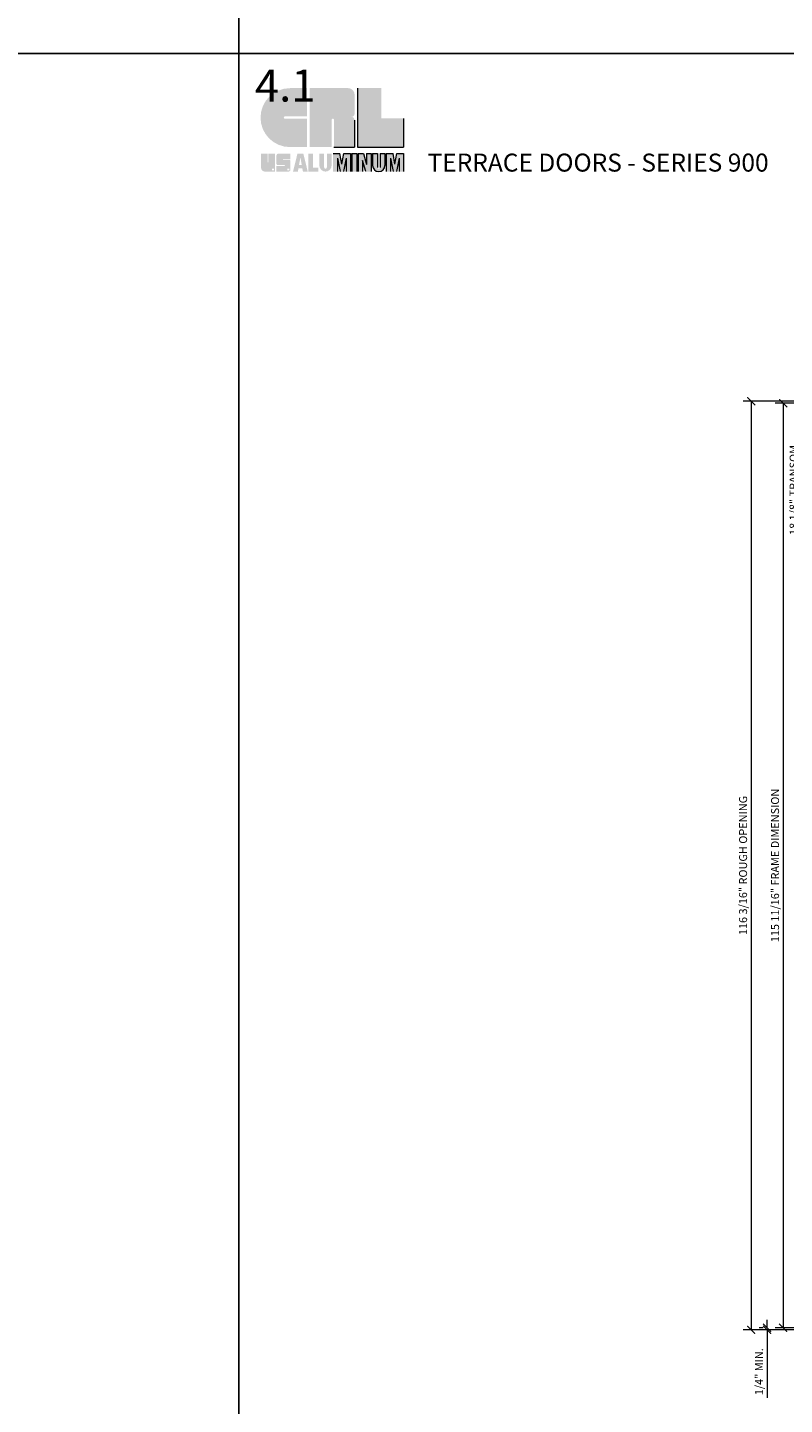
# Model space of a CAD drawing. Units: inches. Extents: x 0 to 977, y -356 to 628.
# Drawn here: x 489 to 583, y -176 to -3 of the extents above; entities that cross this region are included whole.
import ezdxf
from ezdxf.enums import TextEntityAlignment as Align

# ---------------------------------------------------------------- set-up
doc = ezdxf.new("R2010")
doc.units = ezdxf.units.IN
doc.header["$MEASUREMENT"] = 0
doc.layers.get('Defpoints').update_dxf_attribs({"color": 250})
doc.layers.add('Dimensions', color=74, linetype='Continuous', lineweight=9)
doc.layers.add('GLASS', color=4, linetype='Continuous', lineweight=15)
doc.layers.add('VIEWPORT', color=11, linetype='Continuous', plot=False)
doc.styles.get("Standard").update_dxf_attribs({"font": 'arial.ttf'})
doc.dimstyles.new('CRL$0', dxfattribs={"dimtxt": 0.125, "dimasz": 0.125, "dimexe": 0.125, "dimexo": 0.0625, "dimgap": 0.0625, "dimtad": 1, "dimdec": 4, "dimzin": 3, "dimdsep": 46, "dimlunit": 5, "dimtxsty": 'Standard', "dimblk": 'ARCHTICK', "dimcen": 0, "dimclrd": 256, "dimclre": 256, "dimclrt": 256, "dimadec": 8, "dimazin": 0, "dimtfac": 1, "dimtdec": 4, "dimtofl": 0, "dimtmove": 0, "dimatfit": 3, "dimfxl": 0.125, "dimtfill": 1, "dimfrac": 2, "dimtolj": 1, "dimtzin": 0, "dimlwd": -1, "dimlwe": -1, "dimarcsym": 0})

# ---------------------------------------------------------------- blocks, each defined once
blk = doc.blocks.new('*U461')
at = {"transparency": 33554687}
blk.add_lwpolyline([(-3.028617356903851e-10, 184.5200000000624), (255.5199999996967, 184.5200000000624), (255.5199999996967, 6.24140739091672e-11), (-3.028617356903851e-10, 6.24140739091672e-11)], close=True, dxfattribs=at)
blk.add_attdef('PAGE_NUMBER_008', text='', height=4, dxfattribs=at).set_placement((1.999999999963634, 180.5200000000624), align=Align.MIDDLE_LEFT)
blk = doc.blocks.new('CRL')
h = blk.add_hatch(color=1)
edge = h.paths.add_edge_path()
edge.add_arc((11.37896026684234, -8.782790784821373), 7.374769186438259, 90, 270)
edge.add_line((11.37896026684234, -16.15755997125962), (15.65715005853099, -16.15755997125962))
edge.add_line((15.65715005853099, -16.15755997125962), (15.65715005853099, -9.060813383600816))
edge.add_line((15.65715005853099, -9.060813383600816), (10.10471783464209, -9.060813383600816))
edge.add_arc((10.10471783464209, -8.761781755949414), 0.2990316276514887, 90, 270, ccw=False)
edge.add_line((10.10471783464209, -8.462750128298012), (15.65715005853099, -8.462750128298012))
edge.add_line((15.65715005853099, -8.462750128298012), (15.65715005853099, -1.408021598383129))
edge.add_line((15.65715005853099, -1.408021598383129), (11.37896026684234, -1.408021598383129))
edge = h.paths.add_edge_path()
edge.add_arc((22.0980978068269, -9.322392078724533), 0.2906826737465225, 0, 180)
edge.add_line((21.80741513308021, -9.322392078724533), (21.80741513308021, -16.15755997125962))
edge.add_line((21.80741513308021, -16.15755997125962), (16.33166954484523, -16.15755997125962))
edge.add_line((16.33166954484523, -16.15755997125962), (16.33166954484523, -1.408021598383129))
edge.add_line((16.33166954484523, -1.408021598383129), (25.92077343444407, -1.408021598383129))
edge.add_arc((25.92077343444407, -3.044872446171667), 1.636850847788408, 0, 90, ccw=False)
edge.add_line((27.55762428223261, -3.044872446171667), (27.55762428223261, -7.779250292581764))
edge.add_arc((26.73919885833834, -7.779250292581764), 0.8184254238942039, -90, 0, ccw=False)
edge.add_arc((26.73919885833834, -9.416101140370301), 0.8184254238942039, 0, 90, ccw=False)
edge.add_line((27.55762428223261, -9.416101140370301), (27.55762428223261, -16.15755997125962))
edge.add_line((27.55762428223261, -16.15755997125962), (22.38878048057313, -16.15755997125962))
edge.add_line((22.38878048057313, -16.15755997125962), (22.38878048057313, -9.322392078724533))
h.paths.add_polyline_path([(28.28032761295322, -1.408021598383129), (34.2305647248038, -1.408021598383129), (34.23056472480403, -8.994362709946472), (39.77127214853545, -8.994362709946472), (39.77127214853545, -16.15755997125962), (28.28032761295322, -16.15755997125962)])
h = blk.add_hatch(color=1)
h.paths.add_polyline_path([(7.632845865015724, -17.78929066825913), (5.988067146610774, -17.78929066825913), (5.988067146610774, -19.88767621201805, -1), (5.800093877486688, -19.88767621201805), (5.800093877486688, -17.78929066825913), (4.127852502374708, -17.78929066825913), (4.127852502374708, -21.31571309650099, 0.4142135623730951), (5.10143007413285, -22.28929066825913), (7.632845865015724, -22.28929066825913)])
h.paths.add_polyline_path([(6.903439876276934, -21.52540245507862), (7.366555898646993, -21.52540245507862), (7.366555898646993, -21.98851847744891), (6.903439876276934, -21.98851847744891)], flags=16)
h.paths.add_polyline_path([(9.718257399133108, -19.19966879036429), (11.50222009080699, -19.19966879036429), (11.50222009080699, -17.78929066825913), (8.48105602191481, -17.78929066825913, 0.4142135623730951), (7.99722672816597, -18.27311996200797), (7.99722672816597, -20.38738558988462, 0.4142135623730898), (8.272482033284177, -20.66264089500282), (10.01018472872738, -20.66264089500282, -1), (10.01018472872738, -20.84930858763437), (7.99722672816597, -20.84930858763437), (7.99722672816597, -22.28929066825913), (11.01839072545044, -22.28929066825913, 0.4142135623730957), (11.50222009080699, -21.80546130290213), (11.50222009080699, -19.66159176592328, 0.4142135623731079), (11.22696480787909, -19.38633648299538), (9.718257399133108, -19.38633648299583, -1)])
h.paths.add_polyline_path([(10.70676167774513, -21.52540245507862), (11.16987770011519, -21.52540245507862), (11.16987770011519, -21.98851847744891), (10.70676167774513, -21.98851847744891)], flags=16)
h.paths.add_polyline_path([(13.24442603805983, -17.78929066825913), (12.13931413921273, -22.28929066825913), (13.3481106972099, -22.28929066825913), (13.49190777311333, -21.48039425106072), (14.4697359991751, -21.48039425106072), (14.61353307507852, -22.28929066825913), (15.82232963307592, -22.28929066825913), (14.7172177342286, -17.78929066825913)])
h.paths.add_polyline_path([(13.98082188614421, -18.73012362237387), (14.31641451799396, -20.61792054616853), (13.64522925429492, -20.61792054616853)], flags=16)
h.paths.add_polyline_path([(15.96154465513632, -22.28929066825913), (18.4929604460192, -22.28929066825913), (18.4929604460192, -21.34178315789904), (17.10951164942753, -21.34178315789904), (17.10951164942753, -17.78929066825913), (15.96154465513632, -17.78929066825913)])
h.paths.add_polyline_path([(19.92591266068712, -17.78929066825913), (18.72546156426802, -17.78929066825913), (18.72546156426802, -20.75386191491043, 1), (21.79631907096541, -20.75386191491043), (21.79631907096564, -17.78929066825913), (20.60793431141769, -17.78929066825913), (20.60793431141792, -21.23156358847109, -1), (19.92591266068712, -21.23156358847109)])
h.paths.add_polyline_path([(23.24818388118638, -18.95264239513472), (23.9232389591657, -22.28929066825913), (24.74570982144724, -22.28929066825913), (25.42076489942656, -18.95264239513426), (25.42076489942656, -22.28929066825913), (26.49660554941966, -22.28929066825913), (26.49660554941966, -17.78929066825913), (24.82123988959165, -17.78929066825913), (24.33447439030647, -20.39982305042849), (23.84770889102128, -17.78929066825913), (22.17234323119305, -17.78929066825913), (22.17234323119305, -22.28929066825913), (23.24818388118615, -22.28929066825913)])
h.paths.add_polyline_path([(28.06928897231819, -17.78929066825913), (26.82920409264625, -17.78929066825913), (26.82920409264625, -22.28929066825913), (28.06928897231819, -22.28929066825913)])
h.paths.add_polyline_path([(28.45509350209159, -22.28929066825913), (29.54820504274994, -22.28929066825913), (29.54820504274994, -19.52730874152894), (30.36383352744929, -22.28929066825913), (31.65175683371535, -22.28929066825913), (31.65175683371535, -17.78929066825913), (30.54945873166253, -17.78929066825913), (30.54945873166253, -20.55256928371819), (29.77506692411407, -17.78929066825913), (28.45509350209159, -17.78929066825913)])
h.paths.add_polyline_path([(32.03994047719198, -20.75386191491043, 1), (35.11079798388937, -20.75386191491043), (35.11079798388937, -17.78929066825913), (33.92241322434165, -17.78929066825913), (33.92241322434165, -21.23156358847109, -1), (33.24039157361085, -21.23156358847109), (33.24039157361108, -17.78929066825913), (32.03994047719198, -17.78929066825913)])
h.paths.add_polyline_path([(35.48682214411701, -22.28929066825913), (36.56266279411011, -22.28929066825913), (36.56266279411011, -18.95264239513381), (37.23771787208943, -22.28929066825913), (38.0601887343712, -22.28929066825913), (38.73524381235075, -18.95264239513335), (38.73524381235075, -22.28929066825913), (39.81108446234362, -22.28929066825913), (39.81108446234362, -17.78929066825913), (38.13571880251538, -17.78929066825913), (37.64895330323043, -20.39982305042849), (37.16218780394502, -17.78929066825913), (35.48682214411701, -17.78929066825913)])
at = {"layer": 'GLASS', "color": 1, "transparency": 33554687}
for p, q in [((28.28032761295322, -1.408021598383129), (28.28032761295322, -16.15755997125962)), ((27.55762428223261, -9.416101140370301), (27.55762428223261, -16.15755997125962)), ((39.77127214853545, -8.994362709946472), (39.77127214853545, -16.15755997125962)), ((22.38878048057313, -16.15755997125962), (27.55762428223261, -16.15755997125962)), ((28.28032761295299, -16.15755997125962), (39.77127214853545, -16.15755997125962)), ((22.17234323119305, -17.78929066825913), (23.84770889102128, -17.78929066825913)), ((23.24818388118615, -18.95264239513426), (23.24818388118615, -22.28929066825913)), ((23.24818388118638, -18.95264239513426), (23.9232389591657, -22.28929066825913)), ((24.33447439030647, -20.39982305042849), (23.84770889102128, -17.78929066825913)), ((24.33447439030647, -20.39982305042849), (24.82123988959165, -17.78929066825913)), ((25.42076489942656, -18.95264239513426), (24.74570982144724, -22.28929066825913)), ((24.82123988959165, -17.78929066825913), (26.49660554941966, -17.78929066825913)), ((25.42076489942656, -18.95264239513426), (25.42076489942656, -22.28929066825913)), ((26.49660554941966, -17.78929066825913), (26.49660554941966, -22.28929066825913)), ((26.82920409264625, -17.78929066825913), (28.06928897231819, -17.78929066825913)), ((26.82920409264625, -17.78929066825913), (26.82920409264625, -22.28929066825913)), ((28.06928897231819, -17.78929066825913), (28.06928897231819, -22.28929066825913)), ((28.45509350209159, -17.78929066825913), (29.77506692411407, -17.78929066825913)), ((28.45509350209159, -17.78929066825913), (28.45509350209159, -22.28929066825913)), ((29.54820504274994, -19.52730874152849), (29.54820504274994, -22.28929066825913)), ((30.36383352744929, -22.28929066825913), (29.54820504274994, -19.52730874152894)), ((29.77506692411407, -17.78929066825913), (30.54945873166253, -20.55256928371773)), ((30.54945873166253, -17.78929066825913), (31.65175683371535, -17.78929066825913)), ((30.54945873166253, -17.78929066825913), (30.54945873166253, -20.55256928371773)), ((31.65175683371535, -17.78929066825913), (31.65175683371535, -22.28929066825913)), ((32.03994047719198, -17.78929066825913), (33.24039157361108, -17.78929066825913)), ((32.03994047719198, -17.78929066825913), (32.03994047719198, -20.75386191491043)), ((33.24039157361108, -17.78929066825913), (33.24039157361108, -21.23156358847109)), ((33.92241322434165, -17.78929066825913), (35.11079798388937, -17.78929066825913)), ((33.92241322434165, -17.78929066825913), (33.92241322434165, -21.23156358847109)), ((35.11079798388937, -17.78929066825913), (35.11079798388937, -20.75386191491043)), ((35.48682214411701, -17.78929066825913), (37.16218780394524, -17.78929066825913)), ((35.48682214411701, -17.78929066825913), (35.48682214411701, -22.28929066825913)), ((36.56266279411011, -18.95264239513426), (36.56266279411011, -22.28929066825913)), ((36.56266279411011, -18.95264239513426), (37.23771787208943, -22.28929066825913)), ((37.64895330323043, -20.39982305042849), (37.16218780394502, -17.78929066825913)), ((37.64895330323043, -20.39982305042849), (38.13571880251538, -17.78929066825913)), ((38.73524381235052, -18.95264239513426), (38.0601887343712, -22.28929066825913)), ((38.13571880251538, -17.78929066825913), (39.81108446234362, -17.78929066825913)), ((38.73524381235075, -18.95264239513426), (38.73524381235075, -22.28929066825913)), ((39.81108446234362, -17.78929066825913), (39.81108446234362, -22.28929066825913))]:
    blk.add_line(p, q, dxfattribs=at)
blk.add_arc((33.57536923054067, -20.75386191491043), 1.535428753348731, 180, 0, dxfattribs=at)
at = {"layer": 'GLASS', "color": 1, "insert": (45.81108446234362, -22.28929066825913), "char_height": 4.5, "attachment_point": 7}
blk.add_mtext('\\A1;TERRACE DOORS - SERIES 900', dxfattribs=at)
blk = doc.blocks.new('_ArchTick')
at = {"color": 0, "linetype": 'ByBlock', "const_width": 0.15}
blk.add_lwpolyline([(-0.5, -0.5), (0.5, 0.5)], dxfattribs=at)
blk = doc.blocks.new('*D605')
at = {"layer": 'Defpoints', "color": 0, "transparency": 16777216}
for p in [(581.2247078860692, -166.1398832284135), (581.2247078860692, -166.3898832284135), (607.2247046052526, -166.3898832284135)]:
    blk.add_point(p, dxfattribs=at)
at = {"layer": 'Dimensions', "transparency": 16777216}
for p, q in [((581.2247078860692, -166.1398832284135), (581.2247078860692, -165.1398832284135)), ((580.7247078860692, -166.1398832284135), (580.2247078860692, -166.1398832284135)), ((606.7247046052526, -166.3898832284135), (580.2247078860692, -166.3898832284135)), ((581.2247078860692, -166.3898832284135), (581.2247078860692, -174.8912474848937))]:
    blk.add_line(p, q, dxfattribs=at)
for p, rotation in [((581.2247078860692, -166.1398832284135), 270), ((581.2247078860692, -166.3898832284135), 90)]:
    blk.add_blockref('_ArchTick', p, dxfattribs=dict(at, rotation=rotation))
at = {"layer": 'Dimensions', "transparency": 16777216, "insert": (580.2076546800664, -171.6405653566534), "char_height": 1, "attachment_point": 5, "rotation": 90, "bg_fill": 3, "box_fill_scale": 1.25, "bg_fill_color": 256, "bg_fill_true_color": 13158600, "bg_fill_transparency": 0}
blk.add_mtext('\\A1;1/4" MIN.', dxfattribs=at)
blk = doc.blocks.new('*D606')
at = {"layer": 'Defpoints', "color": 0, "transparency": 16777216}
for p in [(607.2247078870987, -50.20381469068883), (579.2247078860692, -166.3898832284135), (607.2247078870987, -166.3898832284135)]:
    blk.add_point(p, dxfattribs=at)
at = {"layer": 'Dimensions', "transparency": 16777216}
for p, q in [((606.7247078870987, -50.20381469068883), (578.2247078860692, -50.20381469068882)), ((579.2247078860692, -50.20381469068882), (579.2247078860692, -166.3898832284135)), ((606.7247078870987, -166.3898832284135), (578.2247078860692, -166.3898832284135))]:
    blk.add_line(p, q, dxfattribs=at)
for p, rotation in [((579.2247078860692, -50.20381469068882), 90), ((579.2247078860692, -166.3898832284135), 270)]:
    blk.add_blockref('_ArchTick', p, dxfattribs=dict(at, rotation=rotation))
at = {"layer": 'Dimensions', "transparency": 16777216, "insert": (578.2069725518263, -108.296848959551), "char_height": 1, "attachment_point": 5, "rotation": 90, "bg_fill": 3, "box_fill_scale": 1.25, "bg_fill_color": 256, "bg_fill_true_color": 13158600, "bg_fill_transparency": 0}
blk.add_mtext('\\A1;116 3/16" ROUGH OPENING', dxfattribs=at)
blk = doc.blocks.new('*D607')
at = {"layer": 'Defpoints', "color": 0, "transparency": 16777216}
for p in [(607.4747078870987, -50.45381469068883), (583.2247078860692, -166.1398832284135), (607.4747078860692, -166.1398832284135)]:
    blk.add_point(p, dxfattribs=at)
at = {"layer": 'Dimensions', "transparency": 16777216}
for p, q in [((606.9747078870987, -50.45381469068883), (582.2247078860692, -50.45381469068882)), ((583.2247078860692, -50.45381469068882), (583.2247078860692, -166.1398832284135)), ((606.9747078860692, -166.1398832284135), (582.2247078860692, -166.1398832284135))]:
    blk.add_line(p, q, dxfattribs=at)
for p, rotation in [((583.2247078860692, -50.45381469068882), 90), ((583.2247078860692, -166.1398832284135), 270)]:
    blk.add_blockref('_ArchTick', p, dxfattribs=dict(at, rotation=rotation))
at = {"layer": 'Dimensions', "transparency": 16777216, "insert": (582.2073136159464, -108.296848959551), "char_height": 1, "attachment_point": 5, "rotation": 90, "bg_fill": 3, "box_fill_scale": 1.25, "bg_fill_color": 256, "bg_fill_true_color": 13158600, "bg_fill_transparency": 0}
blk.add_mtext('\\A1;115 11/16" FRAME DIMENSION', dxfattribs=at)
blk = doc.blocks.new('*D610')
at = {"layer": 'Defpoints', "color": 0, "transparency": 16777216}
for p in [(609.3547948281557, -52.2398141562698), (587.2247078860782, -70.38988326856752), (608.4747078870987, -70.38988326856753)]:
    blk.add_point(p, dxfattribs=at)
at = {"layer": 'Dimensions', "transparency": 16777216}
for p, q in [((608.8547948281557, -52.2398141562698), (586.2247078860782, -52.23981415626979)), ((587.2247078860782, -52.23981415626979), (587.2247078860782, -70.38988326856752)), ((607.9747078870987, -70.38988326856752), (586.2247078860782, -70.38988326856752))]:
    blk.add_line(p, q, dxfattribs=at)
for p, rotation in [((587.2247078860782, -52.23981415626979), 90), ((587.2247078860782, -70.38988326856752), 270)]:
    blk.add_blockref('_ArchTick', p, dxfattribs=dict(at, rotation=rotation))
at = {"layer": 'Dimensions', "transparency": 16777216, "insert": (585.3651126155007, -61.31484871241856), "char_height": 1, "attachment_point": 5, "rotation": 90, "bg_fill": 3, "box_fill_scale": 1.25, "bg_fill_color": 256, "bg_fill_true_color": 13158600, "bg_fill_transparency": 0}
blk.add_mtext('\\A1;18 1/8" TRANSOM \\POPENING', dxfattribs=at)

msp = doc.modelspace()

# ---------------------------------------------------------------- linework, layer by layer
at = {"layer": 'VIEWPORT'}
msp.add_line((515.1264186479657, -355.5999999999918), (515.1264186479657, 627.8282945598885), dxfattribs=at)

# ---------------------------------------------------------------- block references
at = {"xscale": 0.5, "yscale": 0.5, "zscale": 0.5}
msp.add_blockref('CRL', (515.8218945996941, -10.33405304308639), dxfattribs=at)

# ---------------------------------------------------------------- dimensions: what is measured, and where the dimension line sits
at = {"layer": 'Dimensions', "transparency": 33554687}
dim = msp.add_linear_dim(base=(581.2247078860692, -166.3898832284135), p1=(581.2247078860692, -166.1398832284135), p2=(607.2247046052526, -166.3898832284135), angle=90, text='<> MIN.', dimstyle='CRL$0', override={"dimscale": 0, "dimpost": '"'}, dxfattribs=at)
dim.commit()
dim.dimension.update_dxf_attribs({"geometry": '*D605', "text_midpoint": (580.2076546800664, -171.6405653566534)})

# ---------------------------------------------------------------- next in the draw order: block references
at = {"layer": 'Defpoints', "transparency": 33554687}
msp.add_blockref('*U461', (515.1264186482686, -6.720000000066761), dxfattribs=at)

# ---------------------------------------------------------------- next in the draw order: dimensions: what is measured, and where the dimension line sits
at = {"layer": 'Dimensions', "transparency": 33554687}
dim = msp.add_linear_dim(base=(579.2247078860692, -166.3898832284135), p1=(607.2247078870987, -50.20381469068883), p2=(607.2247078870987, -166.3898832284135), angle=90, text='<> ROUGH OPENING', dimstyle='CRL$0', override={"dimscale": 0, "dimpost": '"'}, dxfattribs=at)
dim.commit()
dim.dimension.update_dxf_attribs({"geometry": '*D606', "text_midpoint": (578.2069725518263, -108.296848959551)})

# ---------------------------------------------------------------- next in the draw order: linework, layer by layer
at = {"layer": 'VIEWPORT'}
msp.add_line((977.336504958681, -6.720000000004291), (0, -6.720000000004291), dxfattribs=at)

# ---------------------------------------------------------------- next in the draw order: dimensions: what is measured, and where the dimension line sits
at = {"layer": 'Dimensions', "transparency": 33554687}
dim = msp.add_linear_dim(base=(583.2247078860692, -166.1398832284135), p1=(607.4747078870987, -50.45381469068883), p2=(607.4747078860692, -166.1398832284135), angle=90, text='<> FRAME DIMENSION', dimstyle='CRL$0', override={"dimscale": 0, "dimpost": '"'}, dxfattribs=at)
dim.commit()
dim.dimension.update_dxf_attribs({"geometry": '*D607', "text_midpoint": (582.2073136159464, -108.296848959551)})

# ---------------------------------------------------------------- next in the draw order: dimensions: what is measured, and where the dimension line sits
dim = msp.add_linear_dim(base=(587.2247078860782, -70.38988326856752), p1=(609.3547948281557, -52.2398141562698), p2=(608.4747078870987, -70.38988326856753), angle=90, text='<> TRANSOM \\POPENING', dimstyle='CRL$0', override={"dimscale": 0, "dimpost": '"'}, dxfattribs=at)
dim.commit()
dim.dimension.update_dxf_attribs({"geometry": '*D610', "text_midpoint": (585.3651126155007, -61.31484871241856)})

# ---------------------------------------------------------------- next in the draw order: block references
at = {"layer": 'Defpoints', "transparency": 33554687}
msp.add_blockref('*U461', (515.1264186482683, -191.2400000000667), dxfattribs=at).add_auto_attribs({'PAGE_NUMBER_008': '4.1'})

doc.saveas('drawing.dxf')
